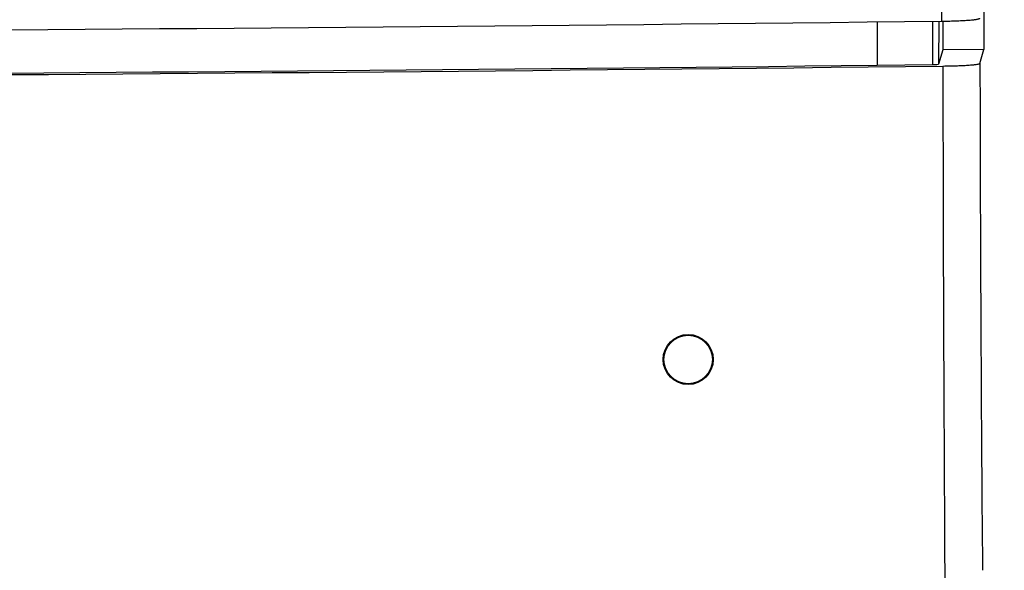
# Model space of a CAD drawing. Units: millimetres. Extents: x 17 to 575, y 17 to 403.
# Drawn here: x 164 to 187, y 195 to 208 of the extents above; entities that cross this region are included whole.
import ezdxf

# ---------------------------------------------------------------- set-up
doc = ezdxf.new("R2010")
doc.units = ezdxf.units.MM
doc.header["$LTSCALE"] = 32.67
doc.layers.get('0').update_dxf_attribs({"linetype": 'CONTINUOUS'})
for name, color, linetype in [('01-PANEL', 7, 'CONTINUOUS'), ('01_HAUBE_BEARBEITET', 7, 'CONTINUOUS'), ('_KOMPONENTEN', 7, 'CONTINUOUS'), ('ZEICHNUNGSBEMASSUNGEN', 7, 'CONTINUOUS')]:
    doc.layers.add(name, color=color, linetype=linetype)
doc.styles.get("Standard").update_dxf_attribs({"font": 'txt', "width": 0.7})
doc.dimstyles.new('DIMSTYLE_2', dxfattribs={"dimtxt": 2.5, "dimasz": 3.5, "dimexe": 0.18, "dimexo": 0.0625, "dimgap": 0.09, "dimtad": 1, "dimdec": 1, "dimlfac": 2.857143, "dimdsep": 46, "dimtxsty": 'Standard', "dimblk": '_FILLED', "dimblk1": '_FILLED', "dimblk2": '_FILLED', "dimcen": 0.09, "dimclrt": 5, "dimadec": 0, "dimazin": 0, "dimtp": 0.8, "dimtm": 0.8, "dimtfac": 1, "dimtdec": 1, "dimtofl": 0, "dimtmove": 0, "dimatfit": 3, "dimldrblk": '_FILLED', "dimfxl": 1, "dimtolj": 1, "dimarcsym": 0})

# ---------------------------------------------------------------- blocks, each defined once
blk = doc.blocks.new('_FILLED')
at = {"color": 0, "linetype": 'ByBlock'}
blk.add_solid([(0, 0), (-1, 0.125), (-1, -0.125)], dxfattribs=at)
blk = doc.blocks.new('*D2')
at = {"layer": 'ZEICHNUNGSBEMASSUNGEN', "color": 2, "linetype": 'Continuous'}
for p, q in [((130.565, 335.38), (204.85, 335.38)), ((203.35, 335.38), (203.35, 250.24)), ((203.35, 165.1), (203.35, 250.24)), ((130.565, 165.1), (204.85, 165.1))]:
    blk.add_line(p, q, dxfattribs=at)
at = {"layer": 'ZEICHNUNGSBEMASSUNGEN', "color": 2, "linetype": 'Continuous', "xscale": 3.5, "yscale": 3.5, "zscale": 3.5}
for p, rotation in [((203.35, 335.38), 90), ((203.35, 165.1), 270)]:
    blk.add_blockref('_FILLED', p, dxfattribs=dict(at, rotation=rotation))
at = {"layer": 'ZEICHNUNGSBEMASSUNGEN', "color": 5, "linetype": 'Continuous', "insert": (200.225, 250.24), "char_height": 2.5, "width": 9.10714, "attachment_point": 2, "rotation": 90, "line_spacing_factor": 0.9}
blk.add_mtext('486.5', dxfattribs=at)

msp = doc.modelspace()

# ---------------------------------------------------------------- linework, layer by layer
at = {"layer": '01-PANEL', "color": 9, "linetype": 'Continuous'}
msp.add_line((185.3991, 207.6094), (185.205, 228.5507), dxfattribs=at)
at = {"layer": '01-PANEL', "color": 7, "linetype": 'Continuous'}
msp.add_arc((130.5658, 4993.9611), 4786.6657, 269.999993, 270.6563621, dxfattribs=at)
msp.add_open_spline([(185.3991, 207.6094), (185.4599, 207.6101), (185.5771, 207.6122), (185.7445, 207.6173), (185.8937, 207.6241), (186.0209, 207.6323), (186.1229, 207.6416), (186.1914, 207.6506), (186.2321, 207.6585), (186.2523, 207.664), (186.2651, 207.669), (186.2714, 207.674), (186.2722, 207.6765)], degree=3, knots=[0, 0, 0, 0, 0.207322, 0.399632, 0.5709405, 0.716739, 0.8338892, 0.9203989, 0.9518251, 0.9753263, 0.9910837, 1, 1, 1, 1], dxfattribs=at)
at = {"layer": '01_HAUBE_BEARBEITET', "color": 7, "linetype": 'Continuous'}
for p, q in [((186.4299, 328.916), (186.3679, 206.9582)), ((185.4198, 207.6097), (185.4195, 206.947)), ((185.4195, 206.947), (185.3263, 206.6221)), ((186.3679, 206.9582), (185.4195, 206.947)), ((186.2763, 206.639), (186.3679, 206.9582)), ((183.9146, 206.5975), (185.1836, 206.6118))]:
    msp.add_line(p, q, dxfattribs=at)
at = {"layer": '01_HAUBE_BEARBEITET', "color": 9, "linetype": 'Continuous'}
for p, q in [((183.9151, 207.5928), (183.9146, 206.5975)), ((185.1841, 207.607), (185.1836, 206.6118)), ((185.3268, 207.6086), (185.3263, 206.6221))]:
    msp.add_line(p, q, dxfattribs=at)
at = {"layer": '01_HAUBE_BEARBEITET', "color": 7, "linetype": 'Continuous'}
for radius in [0.5775, 0.5567]:
    msp.add_circle((179.5652, 199.8276), radius, dxfattribs=at)
for centre, radius, start, end in [((130.5638, 4977.5288), 4771.2297, 270.0000166, 270.640682), ((130.8635, 4936.0172), 4729.7544, 269.9963867, 270.6609435)]:
    msp.add_arc(centre, radius, start, end, dxfattribs=at)
at = {"layer": '01_HAUBE_BEARBEITET', "color": 9, "linetype": 'Continuous'}
for centre, radius, start, end in [((2802.0379, 210.4246), 2616.6177, 180.0842401, 180.3559124), ((1913.9016, 209.3923), 1727.6275, 180.09131, 180.4780171)]:
    msp.add_arc(centre, radius, start, end, dxfattribs=at)
at = {"layer": '01_HAUBE_BEARBEITET', "color": 7, "linetype": 'Continuous'}
msp.add_ellipse((185.1513, 206.6223), major_axis=(0.175, 0), ratio=0.0609877, start_param=-1.3852851, end_param=-0.0174919, dxfattribs=at)
msp.add_open_spline([(185.423, 206.5775), (185.4804, 206.5782), (185.5917, 206.58), (185.7518, 206.5846), (185.8966, 206.5907), (186.0219, 206.5981), (186.1242, 206.6065), (186.1936, 206.6148), (186.2351, 206.6221), (186.2559, 206.6273), (186.269, 206.632), (186.2756, 206.6366), (186.2763, 206.639)], degree=3, knots=[0, 0, 0, 0, 0.2005599, 0.3886927, 0.558969, 0.7064833, 0.8270188, 0.9171993, 0.9501433, 0.9747586, 0.9911063, 1, 1, 1, 1], dxfattribs=at)
at = {"layer": '_KOMPONENTEN', "color": 7, "linetype": 'Continuous'}
for p, q in [((186.4299, 328.916), (186.3679, 206.9582)), ((185.4198, 207.6097), (185.4195, 206.947)), ((185.4195, 206.947), (185.3263, 206.6221)), ((186.3679, 206.9582), (185.4195, 206.947)), ((186.2763, 206.639), (186.3679, 206.9582)), ((183.9146, 206.5975), (185.1836, 206.6118))]:
    msp.add_line(p, q, dxfattribs=at)
at = {"layer": '_KOMPONENTEN', "color": 9, "linetype": 'Continuous'}
for p, q in [((183.9151, 207.5928), (183.9146, 206.5975)), ((185.1841, 207.607), (185.1836, 206.6118)), ((185.3268, 207.6086), (185.3263, 206.6221))]:
    msp.add_line(p, q, dxfattribs=at)
at = {"layer": '_KOMPONENTEN', "color": 7, "linetype": 'Continuous'}
msp.add_circle((179.5652, 199.8276), 0.5775, dxfattribs=at)
for centre, radius, start, end in [((130.5651, 4977.3342), 4771.035, 269.3593089, 270.6406919), ((130.8635, 4936.0172), 4729.7544, 269.9963867, 270.6609435)]:
    msp.add_arc(centre, radius, start, end, dxfattribs=at)
at = {"layer": '_KOMPONENTEN', "color": 9, "linetype": 'Continuous'}
for centre, radius, start, end in [((2802.0379, 210.4246), 2616.6177, 180.0842401, 180.3559124), ((1913.9016, 209.3923), 1727.6275, 180.09131, 180.4780171)]:
    msp.add_arc(centre, radius, start, end, dxfattribs=at)
at = {"layer": '_KOMPONENTEN', "color": 7, "linetype": 'Continuous'}
msp.add_ellipse((185.1513, 206.6223), major_axis=(0.175, 0), ratio=0.0609877, start_param=-1.3852851, end_param=-0.0174919, dxfattribs=at)
msp.add_open_spline([(185.423, 206.5775), (185.4804, 206.5782), (185.5917, 206.58), (185.7518, 206.5846), (185.8966, 206.5907), (186.0219, 206.5981), (186.1242, 206.6065), (186.1936, 206.6148), (186.2351, 206.6221), (186.2559, 206.6273), (186.269, 206.632), (186.2756, 206.6366), (186.2763, 206.639)], degree=3, knots=[0, 0, 0, 0, 0.2005599, 0.3886927, 0.558969, 0.7064833, 0.8270188, 0.9171993, 0.9501433, 0.9747586, 0.9911063, 1, 1, 1, 1], dxfattribs=at)

# ---------------------------------------------------------------- dimensions: what is measured, and where the dimension line sits
at = {"layer": 'ZEICHNUNGSBEMASSUNGEN', "color": 2, "linetype": 'Continuous'}
dim = msp.add_linear_dim(base=(203.35, 165.0995), p1=(130.5652, 335.3803), p2=(130.5652, 165.0995), angle=270, dimstyle='DIMSTYLE_2', dxfattribs=at)
dim.commit()
dim.dimension.update_dxf_attribs({"geometry": '*D2', "text_midpoint": (203.5153, 246.169), "dimtype": 160})

doc.saveas('drawing.dxf')
